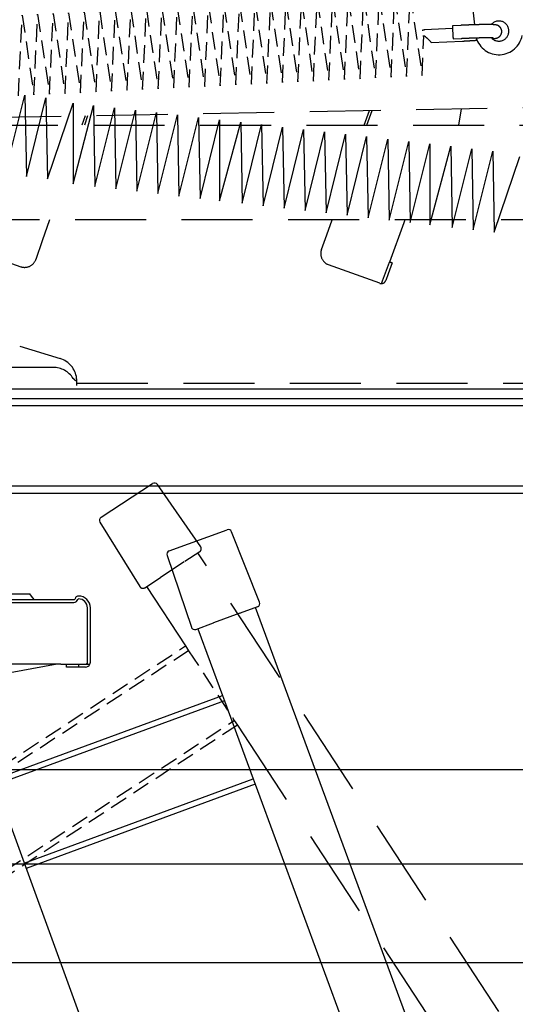
# Model space of a CAD drawing. Units: millimetres. Extents: x 5 to 3819, y 0 to 5594.
# Drawn here: x 909 to 1118, y 4417 to 4833 of the extents above; entities that cross this region are included whole.
import ezdxf
from ezdxf.lldxf.tags import DXFTag

# ---------------------------------------------------------------- set-up
doc = ezdxf.new("R2010")
doc.units = ezdxf.units.MM
doc.header["$LTSCALE"] = 30
for name, pattern in [('DASHED2', [0.375, 0.25, -0.125]), ('DASHEDX2', [1.5, 1, -0.5]), ('HIDDEN', [0.375, 0.25, -0.125])]:
    doc.linetypes.add(name, pattern=pattern)
doc.layers.get('Defpoints').update_dxf_attribs({"lineweight": 9})
doc.layers.add('CONSTRUCTION', color=40, linetype='Continuous', lineweight=20)
doc.layers.add('FAKRO TEXT', color=80, linetype='Continuous', lineweight=9)
doc.layers.add('FAKRO LOFT LADDERS', color=7, linetype='Continuous')
doc.styles.add('FAKRO', font='arial.ttf')
tags = doc.linetypes.add('HIDDEN2', pattern=[4.7625, 3.175, -1.5875]).pattern_tags.tags
tags[6:7] = [DXFTag(74, 4), DXFTag(75, 0), DXFTag(340, '0'), DXFTag(46, 0.0), DXFTag(50, 0.0), DXFTag(44, 0.0), DXFTag(45, 0.0)]
tags[4:5] = [DXFTag(74, 4), DXFTag(75, 0), DXFTag(340, '0'), DXFTag(46, 0.0), DXFTag(50, 0.0), DXFTag(44, 0.0), DXFTag(45, 0.0)]
doc.dimstyles.new('FAKRO', dxfattribs={"dimscale": 5, "dimtxt": 4, "dimasz": 1.5, "dimexe": 2, "dimexo": 2, "dimgap": 0.5, "dimtad": 1, "dimdec": 0, "dimrnd": 0.1, "dimzin": 1, "dimdsep": 46, "dimtxsty": 'FAKRO', "dimblk": 'OBLIQUE', "dimcen": 2, "dimclrd": 3, "dimclre": 3, "dimclrt": 3, "dimadec": 0, "dimazin": 0, "dimtfac": 1, "dimtdec": 0, "dimtix": 1, "dimtmove": 2, "dimatfit": 3, "dimldrblk": 'OBLIQUE', "dimfxl": 0, "dimtolj": 1, "dimarcsym": 0})

# ---------------------------------------------------------------- blocks, each defined once
blk = doc.blocks.new('_Oblique')
at = {"color": 0, "linetype": 'ByBlock', "lineweight": -2}
blk.add_line((-0.5, -0.5), (0.5, 0.5), dxfattribs=at)
blk = doc.blocks.new('*D47')
at = {"layer": 'Defpoints', "color": 0, "transparency": 16777216}
for p in [(659.28, 4762.88), (1849, 4762.88), (659.28, 4476.24)]:
    blk.add_point(p, dxfattribs=at)
at = {"layer": 'FAKRO TEXT', "color": 3, "linetype": 'DASHEDX2', "lineweight": -2, "transparency": 16777216}
for p, q in [((659.28, 4752.88), (659.28, 4466.24)), ((1849, 4752.88), (1849, 4466.24))]:
    blk.add_line(p, q, dxfattribs=at)
at = {"layer": 'FAKRO TEXT', "color": 3, "lineweight": -2, "transparency": 16777216}
blk.add_line((1849, 4476.24), (659.28, 4476.24), dxfattribs=at)
at = {"layer": 'FAKRO TEXT', "color": 3, "lineweight": -2, "transparency": 16777216, "xscale": 7.5, "yscale": 7.5, "zscale": 7.5, "rotation": 180}
blk.add_blockref('_Oblique', (659.28, 4476.24), dxfattribs=at)
at = {"layer": 'FAKRO TEXT', "color": 3, "lineweight": -2, "transparency": 16777216, "xscale": 7.5, "yscale": 7.5, "zscale": 7.5}
blk.add_blockref('_Oblique', (1849, 4476.24), dxfattribs=at)
at = {"layer": 'FAKRO TEXT', "color": 3, "transparency": 16777216, "insert": (1254.14, 4488.74), "char_height": 20, "attachment_point": 5, "style": 'FAKRO'}
blk.add_mtext('\\A1;B', dxfattribs=at)
blk = doc.blocks.new('*D53')
at = {"layer": 'Defpoints', "color": 0, "transparency": 16777216}
for p in [(641.35, 4638.28), (1867.35, 4639.5), (641.35, 4434.58)]:
    blk.add_point(p, dxfattribs=at)
at = {"layer": 'FAKRO TEXT', "color": 3, "linetype": 'DASHEDX2', "lineweight": -2, "transparency": 16777216}
for p, q in [((641.35, 4628.28), (641.35, 4424.58)), ((1867.35, 4629.5), (1867.35, 4424.58))]:
    blk.add_line(p, q, dxfattribs=at)
at = {"layer": 'FAKRO TEXT', "color": 3, "lineweight": -2, "transparency": 16777216}
blk.add_line((1867.35, 4434.58), (641.35, 4434.58), dxfattribs=at)
at = {"layer": 'FAKRO TEXT', "color": 3, "lineweight": -2, "transparency": 16777216, "xscale": 7.5, "yscale": 7.5, "zscale": 7.5, "rotation": 180}
blk.add_blockref('_Oblique', (641.35, 4434.58), dxfattribs=at)
at = {"layer": 'FAKRO TEXT', "color": 3, "lineweight": -2, "transparency": 16777216, "xscale": 7.5, "yscale": 7.5, "zscale": 7.5}
blk.add_blockref('_Oblique', (1867.35, 4434.58), dxfattribs=at)
at = {"layer": 'FAKRO TEXT', "color": 3, "transparency": 16777216, "insert": (1254.35, 4447.08), "char_height": 20, "attachment_point": 5, "style": 'FAKRO'}
blk.add_mtext('\\A1;D', dxfattribs=at)
blk = doc.blocks.new('*D54')
at = {"layer": 'Defpoints', "color": 0, "transparency": 16777216}
for p in [(659.28, 4752.88), (1865.64, 1851.85), (1865.64, 1787.09)]:
    blk.add_point(p, dxfattribs=at)
at = {"layer": 'FAKRO TEXT', "color": 3, "linetype": 'DASHEDX2', "lineweight": -2, "transparency": 16777216}
for p, q in [((659.28, 4742.88), (659.28, 1777.09)), ((1865.64, 1841.85), (1865.64, 1777.09))]:
    blk.add_line(p, q, dxfattribs=at)
at = {"layer": 'FAKRO TEXT', "color": 3, "lineweight": -2, "transparency": 16777216}
blk.add_line((659.28, 1787.09), (1865.64, 1787.09), dxfattribs=at)
at = {"layer": 'FAKRO TEXT', "color": 3, "lineweight": -2, "transparency": 16777216, "xscale": 7.5, "yscale": 7.5, "zscale": 7.5, "rotation": 180}
blk.add_blockref('_Oblique', (659.28, 1787.09), dxfattribs=at)
at = {"layer": 'FAKRO TEXT', "color": 3, "lineweight": -2, "transparency": 16777216, "xscale": 7.5, "yscale": 7.5, "zscale": 7.5}
blk.add_blockref('_Oblique', (1865.64, 1787.09), dxfattribs=at)
at = {"layer": 'FAKRO TEXT', "color": 3, "transparency": 16777216, "insert": (1262.46, 1799.93), "char_height": 20, "attachment_point": 5, "style": 'FAKRO'}
blk.add_mtext('\\A1;C', dxfattribs=at)
blk = doc.blocks.new('A$C61EA0766')
at = {"layer": 'FAKRO LOFT LADDERS', "color": 7, "linetype": 'DASHEDX2'}
for p, q in [((458.49, 208.12), (459.8, 195.35)), ((450.57, 193.76), (438.78, 193.17)), ((454.03, 195.11), (450.54, 194.93)), ((441.56, 187.8), (454.73, 188.46)), ((450.81, 189.44), (454.31, 189.62)), ((600.23, 162.53), (163.89, 154.36)), ((413.29, 152.98), (415.51, 159.07)), ((414.36, 152.98), (416.58, 159.09)), ((454.26, 159.8), (453.09, 152.98)), ((295.4, 156.82), (294.09, 152.98)), ((296.47, 156.84), (295.14, 152.98)), ((163.91, 152.98), (597.45, 152.98)), ((591.15, 112.98), (251.14, 112.98)), ((280.37, 112.98), (277.31, 104.06)), ((397.47, 106.58), (399.8, 112.98)), ((430.45, 112.98), (429.98, 111.7)), ((429.98, 111.7), (423.95, 95.12)), ((277.31, 104.06), (274.63, 96.24)), ((395.22, 100.39), (397.47, 106.58)), ((257.49, 96.84), (268.28, 93.14)), ((419.82, 86.12), (398.21, 93.99)), ((420.63, 86), (423.95, 95.12)), ((425.07, 94.71), (423.41, 90.13)), ((423.95, 95.12), (425.07, 94.71)), ((425.12, 94.83), (423.99, 95.24)), ((425.12, 94.83), (425.07, 94.71)), ((423.41, 90.13), (422.38, 87.31)), ((267.79, 59.63), (284.85, 54.36)), ((281.9, 50.63), (191.9, 50.63)), ((291.9, 44.98), (291.5, 44.98)), ((291.9, 42.98), (291.9, 44.98)), ((291.9, 44), (625.31, 44))]:
    blk.add_line(p, q, dxfattribs=at)
at = {"layer": 'FAKRO LOFT LADDERS', "linetype": 'DASHED2'}
blk.add_lwpolyline([(267.24, 165.36), (268.81, 199.46), (273.81, 165.69), (275.37, 199.79), (280.38, 166.02), (281.94, 200.12), (286.95, 166.35), (288.43, 200.44), (293.44, 166.67), (295.01, 200.76), (300.01, 167), (301.57, 201.09), (306.58, 167.33), (308.14, 201.42), (313.15, 167.66), (314.71, 201.75), (319.71, 167.99), (321.28, 202.08), (326.28, 168.32), (327.85, 202.41), (332.85, 168.65), (334.33, 202.73), (339.35, 168.97), (340.91, 203.06), (345.91, 169.3), (347.48, 203.39), (352.48, 169.62), (354.04, 203.72), (359.05, 169.95), (360.61, 204.05), (365.62, 170.28), (367.18, 204.38), (372.19, 170.61), (373.75, 204.71), (378.75, 170.94), (380.24, 205.03), (385.25, 171.26), (386.81, 205.35), (391.82, 171.59), (393.38, 205.68), (398.38, 171.92), (399.95, 206.01), (404.95, 172.25), (406.52, 206.34), (411.52, 172.58), (413.08, 206.67), (418.09, 172.91), (419.65, 207), (424.66, 173.24), (426.14, 207.32), (431.15, 173.56), (432.71, 207.65), (437.72, 173.89), (438.48, 190.51)], dxfattribs=at)
at = {"layer": 'FAKRO LOFT LADDERS', "color": 7, "linetype": 'DASHEDX2'}
for centre, radius, start, end in [((470.13, 192.69), 4.25, 0, 138.7663), ((438.91, 190.42), 2.75, 92.8723, 114.2091), ((470.13, 192.69), 4.25, 220.6405, 0), ((470.13, 192.69), 10, 196.5591, 349.5945), ((399.92, 98.68), 5, 160, 250), ((269.9, 97.87), 5, 251.0731, 341.0731), ((420.5, 88), 2, 249.9857, 273.5925), ((420.5, 88), 2, 273.5782, 340), ((281.9, 44.8), 10, 6.7633, 72.8375), ((281.9, 40.63), 10, 32.3589, 90), ((259.67, 43.86), 32.23, 1.9896, 3.7749)]:
    blk.add_arc(centre, radius, start, end, dxfattribs=at)
for centre, major_axis, ratio, start_param, end_param in [((450.67, 192.19), (0.14, -2.75), 0.012833, 3.141593, 6.283185), ((438.91, 190.42), (2.75, 0.14), 0.041175, 1.58364, 1.881636)]:
    blk.add_ellipse(centre, major_axis=major_axis, ratio=ratio, start_param=start_param, end_param=end_param, dxfattribs=at)
for points, knots in [([(467.54, 189.44), (467.59, 189.44), (467.94, 189.49), (468.49, 189.58), (469, 189.68), (469.42, 189.81), (469.79, 189.97), (470.22, 190.22), (470.67, 190.62), (471.07, 191.18), (471.33, 191.88), (471.4, 192.68), (471.24, 193.44), (470.9, 194.07), (470.49, 194.55), (470.05, 194.87), (469.63, 195.08), (469.27, 195.21), (468.94, 195.28), (468.54, 195.34), (468.01, 195.39), (467.24, 195.43), (466.22, 195.45), (465.01, 195.46), (463.61, 195.44), (462.07, 195.41), (460.41, 195.37), (458.64, 195.31), (456.82, 195.24), (455.23, 195.17), (454.36, 195.13), (454.03, 195.11)], [0.315867, 0.315867, 0.315867, 0.315867, 0.322235, 0.3622645, 0.3960939, 0.412828, 0.4256729, 0.4382004, 0.4513037, 0.4657183, 0.4810872, 0.4969632, 0.5135985, 0.5279695, 0.5408652, 0.5527109, 0.563912, 0.5755954, 0.589274, 0.6080762, 0.6397219, 0.6787634, 0.7160047, 0.7552894, 0.7936335, 0.8315688, 0.8693013, 0.9069227, 0.944481, 0.9820052, 1, 1, 1, 1]), ([(441.6, 187.82), (441.6, 187.87), (441.52, 187.99), (441.22, 188.34), (440.98, 188.59), (440.17, 189.39), (439.51, 189.97), (438.87, 190.53)], [0.5167564, 0.5167564, 0.5167564, 0.5167564, 0.625, 0.625, 0.75, 0.75, 1, 1, 1, 1]), ([(454.31, 189.62), (454.66, 189.63), (455.54, 189.68), (457.13, 189.75), (458.92, 189.82), (460.64, 189.87), (462.24, 189.92), (463.71, 189.94), (465.01, 189.96), (466.11, 189.95), (466.96, 189.94), (467.53, 189.91), (467.84, 189.89), (467.91, 189.88), (467.91, 189.88)], [0, 0, 0, 0, 0.0200328, 0.0581711, 0.0963146, 0.1344247, 0.1724764, 0.2104317, 0.2482267, 0.2857425, 0.3227365, 0.3546582, 0.3820879, 0.4017517, 0.4017517, 0.4017517, 0.4017517]), ([(454.73, 188.46), (455.09, 188.48), (455.99, 188.53), (457.6, 188.62), (459.34, 188.72), (460.45, 188.8), (460.96, 188.83)], [0, 0, 0, 0, 0.0196902, 0.0571823, 0.094706, 0.1288091, 0.1288091, 0.1288091, 0.1288091]), ([(291.5, 44.98), (291.44, 44.98), (291.37, 45.01), (291.2, 45.12), (291.11, 45.2), (290.92, 45.39), (290.81, 45.5), (290.59, 45.74), (290.47, 45.86), (290.35, 45.98)], [0, 0, 0, 0, 0.25, 0.25, 0.5, 0.5, 0.75, 0.75, 1, 1, 1, 1])]:
    blk.add_open_spline(points, degree=3, knots=knots, dxfattribs=at)
blk = doc.blocks.new('A$C6CDD5CBD')
at = {"layer": 'FAKRO LOFT LADDERS', "color": 7, "linetype": 'HIDDEN2', "ltscale": 5}
for p, q in [((1.275, 1.89), (1.187, 1.765)), ((1.275, 1.89), (1.725, 1.89)), ((1.813, 1.765), (1.725, 1.89)), ((3.025, 1.89), (2.937, 1.765)), ((3.025, 1.89), (3.03, 1.89)), ((0.347, 1.765), (1.313, 1.765)), ((0.347, 1.705), (1.313, 1.705)), ((1.313, 1.765), (2.916, 1.765)), ((1.313, 1.705), (2.916, 1.705)), ((2.916, 1.765), (3.584, 1.765)), ((2.916, 1.705), (3.584, 1.705)), ((3.563, 1.765), (3.51, 1.84)), ((3.584, 1.765), (5.187, 1.765)), ((3.584, 1.705), (5.187, 1.705)), ((4.74, 1.84), (4.687, 1.765)), ((5.187, 1.765), (6.153, 1.765)), ((5.187, 1.705), (6.153, 1.705)), ((5.313, 1.765), (5.26, 1.84)), ((0.06, 0.4), (0.06, 1.59)), ((6.44, 0.4), (6.44, 1.59)), ((1.632, 0.4), (1.444, 0.4)), ((2.188, 0.4), (1.632, 0.4)), ((5.8, 0.4), (2.188, 0.4)), ((2.934, 0.077), (2.294, 0.377)), ((3.05, 0.023), (2.934, 0.077)), ((3.05, 0.023), (3.065, 0.017)), ((3.711, 0.02), (3.622, 0.004)), ((3.577, 0), (3.155, 0))]:
    blk.add_line(p, q, dxfattribs=at)
at = {"layer": 'FAKRO LOFT LADDERS', "color": 7, "linetype": 'Continuous', "ltscale": 5}
for p, q in [((3.03, 1.89), (3.475, 1.89)), ((3.51, 1.84), (3.475, 1.89)), ((4.775, 1.89), (4.74, 1.84)), ((4.775, 1.89), (5.225, 1.89)), ((5.26, 1.84), (5.225, 1.89)), ((0, 0.44), (0, 1.59)), ((6.5, 0.44), (6.5, 1.59)), ((0.008, 0.4), (0.493, 0.4)), ((0.25, 0.34), (0.1, 0.34)), ((0.25, 0.34), (0.25, 0.4)), ((0.493, 0.34), (0.25, 0.34)), ((1.376, 0.4), (0.493, 0.4)), ((0.493, 0.4), (0.493, 0.34)), ((0.5, 0.34), (0.493, 0.34)), ((0.5, 0.34), (0.5, 0.4)), ((1.444, 0.4), (1.376, 0.4)), ((5.8, 0.4), (3.711, 0.02)), ((5.88, 0.4), (5.8, 0.4)), ((5.88, 0.4), (6.492, 0.4)), ((6, 0.34), (6, 0.4)), ((6.25, 0.34), (6, 0.34)), ((6.25, 0.4), (6.25, 0.34)), ((6.4, 0.34), (6.25, 0.34))]:
    blk.add_line(p, q, dxfattribs=at)
at = {"layer": 'FAKRO LOFT LADDERS', "color": 7, "linetype": 'HIDDEN2', "ltscale": 5}
blk.add_circle((2.283, 1.225), 0.25, dxfattribs=at)
at = {"layer": 'FAKRO LOFT LADDERS', "color": 7, "linetype": 'Continuous', "ltscale": 5}
for centre, radius, start, end in [((0.25, 1.59), 0.25, 90, 180), ((6.25, 1.59), 0.25, 0, 90), ((0.1, 0.44), 0.0999, 179.9857, 203.5925), ((6.4, 0.44), 0.0999, 336.4075, 0.0143), ((0.1, 0.44), 0.1, 203.5782, 270), ((6.4, 0.44), 0.1, 270, 336.4218)]:
    blk.add_arc(centre, radius, start, end, dxfattribs=at)
at = {"layer": 'FAKRO LOFT LADDERS', "color": 7, "linetype": 'HIDDEN2', "ltscale": 5}
for centre, radius, start, end in [((0.25, 1.59), 0.19, 90, 180), ((0.25, 1.765), 0.075, 14.4775, 90), ((0.25, 1.765), 0.015, 14.4775, 90), ((0.347, 1.79), 0.085, 194.4775, 270), ((0.347, 1.79), 0.025, 194.4775, 270), ((6.153, 1.79), 0.025, 270, 345.5225), ((6.153, 1.79), 0.085, 270, 345.5225), ((6.25, 1.765), 0.075, 90, 165.5225), ((6.25, 1.765), 0.015, 90, 165.5225), ((6.25, 1.59), 0.19, 0, 90), ((0.1, 0.44), 0.04, 180, 270), ((6.4, 0.44), 0.04, 270, 0), ((2.188, 0.15), 0.25, 64.967, 90), ((3.155, 0.25), 0.25, 248.6836, 270), ((3.577, 0.25), 0.25, 270, 280.3048)]:
    blk.add_arc(centre, radius, start, end, dxfattribs=at)
blk = doc.blocks.new('A$C2C907347')
at = {"layer": 'FAKRO LOFT LADDERS', "linetype": 'Continuous'}
for p, q in [((482.35, 2822.91), (863.53, 2822.91)), ((483.47, 2818.91), (862.31, 2818.91)), ((484.32, 2815.91), (861.39, 2815.91)), ((495.16, 2781.91), (850.97, 2781.91)), ((496.25, 2778.91), (850.05, 2778.91)), ((499.96, 2768.74), (646.23, 2366.85)), ((652.6, 2732.86), (640.75, 2762.6)), ((651.72, 2730.9), (644.34, 2728.18)), ((738, 2494.14), (650.91, 2730.6)), ((644.3, 2728.16), (633.13, 2724.05)), ((625.71, 2721.32), (633.08, 2724.03)), ((626.52, 2721.61), (636.88, 2693.46)), ((540.3, 2657.89), (636.88, 2693.46)), ((636.88, 2693.46), (637.71, 2691.21)), ((637.71, 2691.21), (541.12, 2655.64)), ((637.71, 2691.21), (649.88, 2658.18)), ((553.16, 2622.56), (649.88, 2658.18)), ((649.88, 2658.18), (650.71, 2655.93)), ((650.71, 2655.93), (553.98, 2620.3)), ((650.71, 2655.93), (719.66, 2468.7))]:
    blk.add_line(p, q, dxfattribs=at)
at = {"layer": 'FAKRO LOFT LADDERS', "linetype": 'HIDDEN', "ltscale": 5}
for p, q in [((585.63, 2768.67), (607.41, 2782.95)), ((627.71, 2756.25), (609.47, 2782.55)), ((585.18, 2766.63), (602.02, 2739.41)), ((620.69, 2749.81), (610.73, 2743.28)), ((907.81, 2324.75), (626.58, 2753.67)), ((604.12, 2738.94), (610.69, 2743.25)), ((604.84, 2739.42), (621.29, 2714.33)), ((643.22, 2680.88), (886.06, 2310.5))]:
    blk.add_line(p, q, dxfattribs=at)
at = {"layer": 'FAKRO LOFT LADDERS', "linetype": 'Continuous', "ltscale": 5}
for p, q in [((614.4, 2754.45), (638.84, 2763.45)), ((613.5, 2752.56), (623.77, 2722.24))]:
    blk.add_line(p, q, dxfattribs=at)
at = {"layer": 'FAKRO LOFT LADDERS', "linetype": 'HIDDEN'}
for p, q in [((627.3, 2754.14), (620.73, 2749.83)), ((505.88, 2638.66), (621.29, 2714.33)), ((622.61, 2712.32), (507.2, 2636.65)), ((621.29, 2714.33), (622.61, 2712.32)), ((622.61, 2712.32), (641.91, 2682.88)), ((526.5, 2607.22), (641.91, 2682.88)), ((643.22, 2680.88), (527.82, 2605.21))]:
    blk.add_line(p, q, dxfattribs=at)
at = {"layer": 'FAKRO LOFT LADDERS', "linetype": 'HIDDEN2'}
blk.add_line((641.91, 2682.88), (643.22, 2680.88), dxfattribs=at)
at = {"layer": 'FAKRO LOFT LADDERS'}
blk.add_lwpolyline([(545.22, 2913.75), (553.49, 2946.98), (554.1, 2912.73), (562.37, 2945.96), (562.97, 2911.72), (573.82, 2943.67), (573.82, 2909.52), (582.49, 2942.72), (583.06, 2908.48), (591.33, 2941.71), (591.93, 2907.46), (600.2, 2940.69), (600.81, 2906.44), (609.07, 2939.67), (609.68, 2905.42), (617.95, 2938.66), (618.55, 2904.41), (626.82, 2937.64), (627.43, 2903.39), (635.69, 2936.62), (635.69, 2902.44), (644.62, 2935.59), (645.17, 2901.36), (653.44, 2934.59), (654.04, 2900.34), (662.31, 2933.57), (662.92, 2899.32), (671.19, 2932.55), (671.79, 2898.3), (680.06, 2931.54), (680.66, 2897.29), (688.93, 2930.52), (689.54, 2896.27), (697.8, 2929.5), (698.41, 2895.25), (706.68, 2928.48), (707.28, 2894.24), (715.55, 2927.47), (716.16, 2893.22), (724.42, 2926.45), (724.42, 2892.27), (733.35, 2925.42), (733.9, 2891.18), (742.17, 2924.42), (742.77, 2890.17), (751.04, 2923.4), (751.65, 2889.15), (762.5, 2921.11)], dxfattribs=at)
at = {"layer": 'FAKRO LOFT LADDERS', "linetype": 'HIDDEN2'}
for centre, radius, start, end in [((608.23, 2781.7), 1.5, 34.7512, 123.2512), ((619.63, 2751.51), 2, 301.9349, 303.2512)]:
    blk.add_arc(centre, radius, start, end, dxfattribs=at)
at = {"layer": 'FAKRO LOFT LADDERS', "linetype": 'HIDDEN2', "ltscale": 5}
blk.add_arc((586.45, 2767.42), 1.5, 123.2512, 211.7512, dxfattribs=at)
at = {"layer": 'FAKRO LOFT LADDERS', "linetype": 'Continuous'}
for centre, radius, start, end in [((639.36, 2762.04), 1.5, 21.7176, 110.2176), ((651.2, 2732.3), 1.5, 290.2176, 21.7176), ((643.65, 2730.06), 2, 288.9013, 290.2176), ((625.19, 2722.72), 1.5, 198.7176, 290.2176), ((632.39, 2725.91), 2, 290.2176, 291.534)]:
    blk.add_arc(centre, radius, start, end, dxfattribs=at)
at = {"layer": 'FAKRO LOFT LADDERS', "linetype": 'Continuous', "ltscale": 5}
blk.add_arc((614.92, 2753.04), 1.5, 110.2176, 198.7176, dxfattribs=at)
at = {"layer": 'FAKRO LOFT LADDERS', "linetype": 'HIDDEN'}
blk.add_arc((626.48, 2755.4), 1.5, 303.2512, 34.7512, dxfattribs=at)
at = {"layer": 'FAKRO LOFT LADDERS', "linetype": 'HIDDEN', "ltscale": 5}
for centre, radius, start, end in [((609.6, 2744.93), 2, 303.2512, 304.5676), ((603.3, 2740.2), 1.5, 211.7512, 303.2512)]:
    blk.add_arc(centre, radius, start, end, dxfattribs=at)
at = {"layer": 'FAKRO LOFT LADDERS', "xscale": 20, "yscale": 20, "zscale": 20}
blk.add_blockref('A$C6CDD5CBD', (451.12, 2698.62), dxfattribs=at)
blk = doc.blocks.new('*D59')
at = {"layer": 'Defpoints', "color": 0, "transparency": 16777216}
for p in [(662.11, 4717.02), (1846.48, 4715.93), (1846.48, 4516.16)]:
    blk.add_point(p, dxfattribs=at)
at = {"layer": 'FAKRO TEXT', "color": 3, "linetype": 'DASHEDX2', "lineweight": -2, "transparency": 16777216}
for p, q in [((662.11, 4707.02), (662.11, 4506.16)), ((1846.48, 4705.93), (1846.48, 4506.16))]:
    blk.add_line(p, q, dxfattribs=at)
at = {"layer": 'FAKRO TEXT', "color": 3, "lineweight": -2, "transparency": 16777216}
blk.add_line((662.11, 4516.16), (1846.48, 4516.16), dxfattribs=at)
at = {"layer": 'FAKRO TEXT', "color": 3, "lineweight": -2, "transparency": 16777216, "xscale": 7.5, "yscale": 7.5, "zscale": 7.5, "rotation": 180}
blk.add_blockref('_Oblique', (662.11, 4516.16), dxfattribs=at)
at = {"layer": 'FAKRO TEXT', "color": 3, "lineweight": -2, "transparency": 16777216, "xscale": 7.5, "yscale": 7.5, "zscale": 7.5}
blk.add_blockref('_Oblique', (1846.48, 4516.16), dxfattribs=at)
at = {"layer": 'FAKRO TEXT', "color": 3, "transparency": 16777216, "insert": (1254.29, 4528.66), "char_height": 20, "attachment_point": 5, "style": 'FAKRO'}
blk.add_mtext('\\A1;L', dxfattribs=at)

msp = doc.modelspace()

# ---------------------------------------------------------------- block references
at = {"layer": 'CONSTRUCTION'}
msp.add_blockref('A$C61EA0766', (641.35, 4635.5), dxfattribs=at)
at = {"layer": 'FAKRO TEXT'}
msp.add_blockref('A$C2C907347', (357.85, 1854.09), dxfattribs=at)

# ---------------------------------------------------------------- dimensions: what is measured, and where the dimension line sits
for base, p1, p2, text, picture, middle in [((659.28, 4476.24), (1849, 4762.88), (659.28, 4762.88), 'B', '*D47', (1254.14, 4488.74)), ((641.35, 4434.58), (1867.35, 4639.5), (641.35, 4638.28), 'D', '*D53', (1254.35, 4447.08))]:
    dim = msp.add_linear_dim(base=base, p1=p1, p2=p2, angle=180, text=text, dimstyle='FAKRO', dxfattribs=at)
    dim.commit()
    dim.dimension.update_dxf_attribs({"geometry": picture, "text_midpoint": middle})
for base, p1, p2, text, picture, middle in [((1865.64, 1787.09), (659.28, 4752.88), (1865.64, 1851.85), 'C', '*D54', (1262.46, 1799.93)), ((1846.48, 4516.16), (662.11, 4717.02), (1846.48, 4715.93), 'L', '*D59', (1254.29, 4528.66))]:
    dim = msp.add_linear_dim(base=base, p1=p1, p2=p2, text=text, dimstyle='FAKRO', dxfattribs=at)
    dim.commit()
    dim.dimension.update_dxf_attribs({"geometry": picture, "text_midpoint": middle})

doc.saveas('drawing.dxf')
